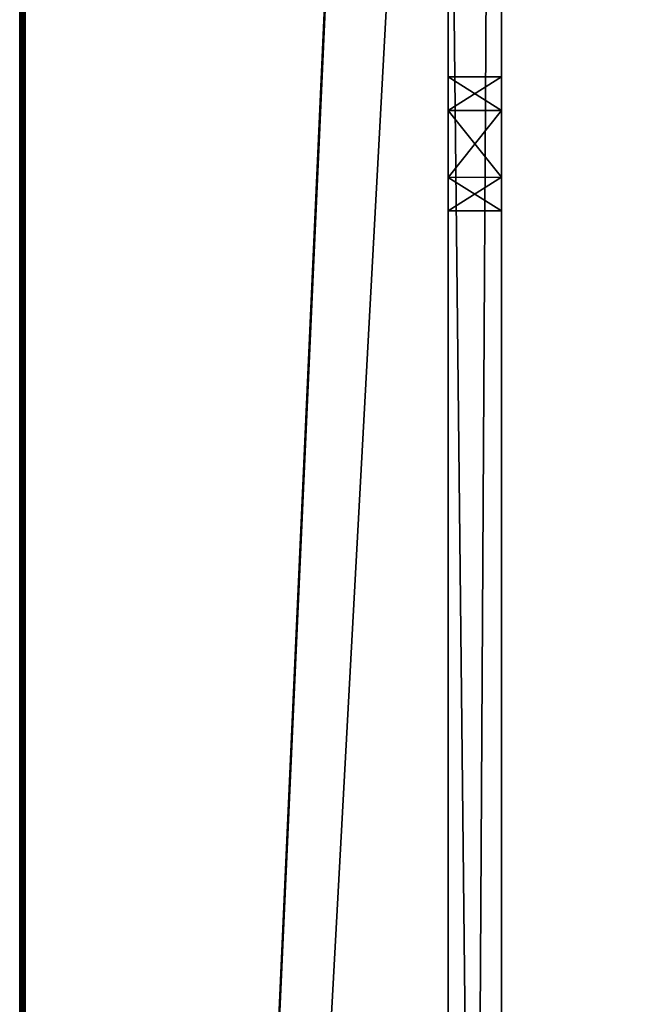
# Model space of a CAD drawing. Units: millimetres. Extents: x -300 to 300, y -375 to 10.
# Drawn here: x -300 to -277, y -140 to -103 of the extents above; entities that cross this region are included whole.
import ezdxf

# ---------------------------------------------------------------- set-up
doc = ezdxf.new("R2010")
doc.units = ezdxf.units.MM
doc.header["$LTSCALE"] = 65.185185
for name, color, linetype in [('1', 7, 'CONTINUOUS'), ('19', 7, 'CONTINUOUS'), ('2', 7, 'CONTINUOUS'), ('23', 7, 'CONTINUOUS'), ('24', 7, 'CONTINUOUS'), ('25', 7, 'CONTINUOUS'), ('26', 7, 'CONTINUOUS'), ('3', 7, 'CONTINUOUS'), ('35', 7, 'CONTINUOUS'), ('36', 7, 'CONTINUOUS'), ('37', 7, 'CONTINUOUS'), ('38', 7, 'CONTINUOUS'), ('5', 7, 'CONTINUOUS'), ('7', 7, 'CONTINUOUS'), ('9', 7, 'CONTINUOUS')]:
    doc.layers.add(name, color=color, linetype=linetype)

msp = doc.modelspace()

# ---------------------------------------------------------------- linework, layer by layer
at = {"layer": '1', "color": 9, "linetype": 'Continuous', "true_color": 0xabd4cd}
for points in [[(-284, -349, -354), (-284, -60, -354), (-284, -1.586, -15.414), (-284, -349, -354)], [(-284, -3, -16), (-284, -349, -354), (-284, -1.586, -15.414), (-284, -3, -16)], [(-284, -82, -30), (-284, -349, -354), (-284, -3, -16), (-284, -82, -30)], [(-284, -276.586, -49.414), (-284, -278, -50), (-284, -82, -30), (-284, -276.586, -49.414)], [(-284, -278, -50), (-284, -349, -354), (-284, -82, -30), (-284, -278, -50)], [(-284, -276, -48), (-284, -276.586, -49.414), (-284, -82, -30), (-284, -276, -48)], [(-284, -276, -39.5), (-284, -276, -48), (-284, -82, -30), (-284, -276, -39.5)], [(-284, -276.293, -38.793), (-284, -276, -39.5), (-284, -82, -30), (-284, -276.293, -38.793)], [(-284, -277, -38.5), (-284, -276.293, -38.793), (-284, -82, -30), (-284, -277, -38.5)], [(-284, -291, -38.5), (-284, -277, -38.5), (-284, -82, -30), (-284, -291, -38.5)], [(-284, -294.031, -36.75), (-284, -291, -38.5), (-284, -82, -30), (-284, -294.031, -36.75)], [(-284, -294.031, -33.25), (-284, -294.031, -36.75), (-284, -82, -30), (-284, -294.031, -33.25)], [(-284, -277, -31.5), (-284, -294.031, -33.25), (-284, -82, -30), (-284, -277, -31.5)], [(-284, -276.293, -31.207), (-284, -277, -31.5), (-284, -82, -30), (-284, -276.293, -31.207)], [(-284, -276, -30.5), (-284, -276.293, -31.207), (-284, -82, -30), (-284, -276, -30.5)], [(-284, -266, -30), (-284, -276, -30.5), (-284, -82, -30), (-284, -266, -30)], [(-284, -106.25, -16.335), (-284, -110, -18.5), (-284, -105, -18.5), (-284, -106.25, -16.335)], [(-284, -105, -18.5), (-284, -110, -18.5), (-284, -110, -23.5), (-284, -105, -18.5)], [(-284, -105, -23.5), (-284, -105, -18.5), (-284, -110, -23.5), (-284, -105, -23.5)], [(-284, -106.25, -25.665), (-284, -105, -23.5), (-284, -108.75, -25.665), (-284, -106.25, -25.665)], [(-284, -108.75, -25.665), (-284, -105, -23.5), (-284, -110, -23.5), (-284, -108.75, -25.665)], [(-284, -108.75, -16.335), (-284, -110, -18.5), (-284, -106.25, -16.335), (-284, -108.75, -16.335)]]:
    msp.add_3dface(points, dxfattribs=at)
at = {"layer": '19', "color": 9, "linetype": 'Continuous', "true_color": 0xabd4cd}
for points in [[(-284, -60, -354), (-284, -349, -354), (284, -349, -354), (-284, -60, -354)], [(-284, -60, -354), (284, -349, -354), (284, -60, -354), (-284, -60, -354)]]:
    msp.add_3dface(points, dxfattribs=at)
at = {"layer": '2', "color": 9, "linetype": 'Continuous', "true_color": 0xabd4cd}
for points in [[(-300, -349.8, -369.8), (-300, -349.8, -10.2), (-300, 0, -369.8), (-300, -349.8, -369.8)], [(-300, 0, -369.8), (-300, -349.8, -10.2), (-300, 0, -10.2), (-300, 0, -369.8)]]:
    msp.add_3dface(points, dxfattribs=at)
at = {"layer": '23', "linetype": 'Continuous'}
for points in [[(-282, -3), (-282, -346), (-282, -3, -16), (-282, -3)], [(-282, -3, -16), (-282, -346), (-282, -78, -16), (-282, -3, -16)], [(-282, -78, -16), (-282, -346), (-282, -79.414, -16.586), (-282, -78, -16)], [(-282, -79.414, -16.586), (-282, -346), (-282, -80, -18), (-282, -79.414, -16.586)], [(-282, -346), (-282, -106.251, -16.335), (-282, -80, -18), (-282, -346)], [(-282, -80, -18), (-282, -106.251, -16.335), (-282, -80, -28), (-282, -80, -18)], [(-282, -80, -28), (-282, -106.251, -16.335), (-282, -80.586, -29.414), (-282, -80, -28)], [(-282, -80.586, -29.414), (-282, -106.251, -16.335), (-282, -82, -30), (-282, -80.586, -29.414)], [(-282, -234.251, -25.665), (-282, -236.749, -25.665), (-282, -82, -30), (-282, -234.251, -25.665)], [(-282, -82, -30), (-282, -236.749, -25.665), (-282, -266, -30), (-282, -82, -30)], [(-282, -233, -23.5), (-282, -234.251, -25.665), (-282, -82, -30), (-282, -233, -23.5)], [(-282, -233, -18.5), (-282, -233, -23.5), (-282, -82, -30), (-282, -233, -18.5)], [(-282, -108.749, -25.665), (-282, -233, -18.5), (-282, -82, -30), (-282, -108.749, -25.665)], [(-282, -106.251, -25.665), (-282, -108.749, -25.665), (-282, -82, -30), (-282, -106.251, -25.665)], [(-282, -105, -23.5), (-282, -106.251, -25.665), (-282, -82, -30), (-282, -105, -23.5)], [(-282, -105, -18.5), (-282, -105, -23.5), (-282, -82, -30), (-282, -105, -18.5)], [(-282, -106.251, -16.335), (-282, -105, -18.5), (-282, -82, -30), (-282, -106.251, -16.335)], [(-282, -108.749, -16.335), (-282, -106.251, -16.335), (-282, -346), (-282, -108.749, -16.335)], [(-282, -110, -23.5), (-282, -233, -18.5), (-282, -108.749, -25.665), (-282, -110, -23.5)], [(-282, -110, -18.5), (-282, -108.749, -16.335), (-282, -346), (-282, -110, -18.5)], [(-282, -234.251, -16.335), (-282, -233, -18.5), (-282, -110, -23.5), (-282, -234.251, -16.335)], [(-282, -234.251, -16.335), (-282, -110, -23.5), (-282, -346), (-282, -234.251, -16.335)], [(-282, -110, -23.5), (-282, -110, -18.5), (-282, -346), (-282, -110, -23.5)]]:
    msp.add_3dface(points, dxfattribs=at)
at = {"layer": '24', "linetype": 'Continuous'}
for points in [[(-284, -266, -30), (-284, -82, -30), (-282, -266, -30), (-284, -266, -30)], [(-284, -82, -30), (-282, -82, -30), (-282, -266, -30), (-284, -82, -30)]]:
    msp.add_3dface(points, dxfattribs=at)
at = {"layer": '25', "linetype": 'Continuous'}
for points in [[(-284, -1, -10), (-284, -348, -10), (-284, -1, -2), (-284, -1, -10)], [(-284, -1, -2), (-284, -348, -10), (-284, -1.586, -0.586), (-284, -1, -2)], [(-284, -1.586, -0.586), (-284, -348, -10), (-284, -3), (-284, -1.586, -0.586)], [(-284, -3), (-284, -348, -10), (-284, -346), (-284, -3)]]:
    msp.add_3dface(points, dxfattribs=at)
at = {"layer": '26', "linetype": 'Continuous'}
for points in [[(-282, -346), (-282, -3), (-284, -346), (-282, -346)], [(-282, -3), (-284, -3), (-284, -346), (-282, -3)]]:
    msp.add_3dface(points, dxfattribs=at)
at = {"layer": '3', "color": 9, "linetype": 'Continuous', "true_color": 0xabd4cd}
for points in [[(-284, -1, -10), (-284, 0, -10), (-299.8, -350, -10), (-284, -1, -10)], [(-299.8, -350, -10), (-284, 0, -10), (-299.8, 0, -10), (-299.8, -350, -10)], [(-284, -348, -10), (-284, -1, -10), (-299.8, -350, -10), (-284, -348, -10)]]:
    msp.add_3dface(points, dxfattribs=at)
at = {"layer": '35', "linetype": 'Continuous'}
for points in [[(-284, -110, -23.5), (-284, -110, -18.5), (-282, -110, -23.5), (-284, -110, -23.5)], [(-284, -110, -18.5), (-282, -110, -18.5), (-282, -110, -23.5), (-284, -110, -18.5)]]:
    msp.add_3dface(points, dxfattribs=at)
at = {"layer": '36', "linetype": 'Continuous'}
for points in [[(-284, -105, -23.5), (-284, -106.25, -25.665), (-282, -105, -23.5), (-284, -105, -23.5)], [(-284, -106.25, -25.665), (-282, -106.251, -25.665), (-282, -105, -23.5), (-284, -106.25, -25.665)], [(-284, -106.25, -25.665), (-284, -108.75, -25.665), (-282, -106.251, -25.665), (-284, -106.25, -25.665)], [(-284, -108.75, -25.665), (-282, -108.749, -25.665), (-282, -106.251, -25.665), (-284, -108.75, -25.665)], [(-284, -108.75, -25.665), (-284, -110, -23.5), (-282, -108.749, -25.665), (-284, -108.75, -25.665)], [(-284, -110, -23.5), (-282, -110, -23.5), (-282, -108.749, -25.665), (-284, -110, -23.5)]]:
    msp.add_3dface(points, dxfattribs=at)
at = {"layer": '37', "linetype": 'Continuous'}
for points in [[(-284, -105, -18.5), (-284, -105, -23.5), (-282, -105, -18.5), (-284, -105, -18.5)], [(-284, -105, -23.5), (-282, -105, -23.5), (-282, -105, -18.5), (-284, -105, -23.5)]]:
    msp.add_3dface(points, dxfattribs=at)
at = {"layer": '38', "linetype": 'Continuous'}
for points in [[(-284, -106.25, -16.335), (-284, -105, -18.5), (-282, -106.251, -16.335), (-284, -106.25, -16.335)], [(-284, -105, -18.5), (-282, -105, -18.5), (-282, -106.251, -16.335), (-284, -105, -18.5)], [(-284, -108.75, -16.335), (-284, -106.25, -16.335), (-282, -108.749, -16.335), (-284, -108.75, -16.335)], [(-284, -106.25, -16.335), (-282, -106.251, -16.335), (-282, -108.749, -16.335), (-284, -106.25, -16.335)], [(-282, -110, -18.5), (-284, -108.75, -16.335), (-282, -108.749, -16.335), (-282, -110, -18.5)], [(-284, -110, -18.5), (-284, -108.75, -16.335), (-282, -110, -18.5), (-284, -110, -18.5)]]:
    msp.add_3dface(points, dxfattribs=at)
at = {"layer": '5', "color": 9, "linetype": 'Continuous', "true_color": 0xabd4cd}
for points in [[(-284, 0, -370), (-284, -60, -370), (-299.8, -350, -370), (-284, 0, -370)], [(-299.8, 0, -370), (-284, 0, -370), (-299.8, -350, -370), (-299.8, 0, -370)], [(-284, -60, -370), (-284, -349, -370), (-299.8, -350, -370), (-284, -60, -370)], [(-284, -349, -370), (-284, -60, -370), (284, -60, -370), (-284, -349, -370)], [(284, -349, -370), (-284, -349, -370), (284, -60, -370), (284, -349, -370)]]:
    msp.add_3dface(points, dxfattribs=at)
at = {"layer": '7', "color": 9, "linetype": 'Continuous', "true_color": 0xabd4cd}
for points in [[(-300, -349.8, -369.8), (-300, 0, -369.8), (-299.941, 0, -369.941), (-300, -349.8, -369.8)], [(-300, -349.8, -369.8), (-299.941, 0, -369.941), (-299.942, -349.941, -369.941), (-300, -349.8, -369.8)], [(-299.941, 0, -369.941), (-299.8, 0, -370), (-299.942, -349.941, -369.941), (-299.941, 0, -369.941)], [(-299.8, 0, -370), (-299.8, -350, -370), (-299.942, -349.941, -369.941), (-299.8, 0, -370)]]:
    msp.add_3dface(points, dxfattribs=at)
at = {"layer": '9', "color": 9, "linetype": 'Continuous', "true_color": 0xabd4cd}
for points in [[(-300, 0, -10.2), (-300, -349.8, -10.2), (-299.942, -349.941, -10.059), (-300, 0, -10.2)], [(-299.941, 0, -10.059), (-300, 0, -10.2), (-299.942, -349.941, -10.059), (-299.941, 0, -10.059)], [(-299.8, -350, -10), (-299.941, 0, -10.059), (-299.942, -349.941, -10.059), (-299.8, -350, -10)], [(-299.8, -350, -10), (-299.8, 0, -10), (-299.941, 0, -10.059), (-299.8, -350, -10)]]:
    msp.add_3dface(points, dxfattribs=at)

doc.saveas('drawing.dxf')
